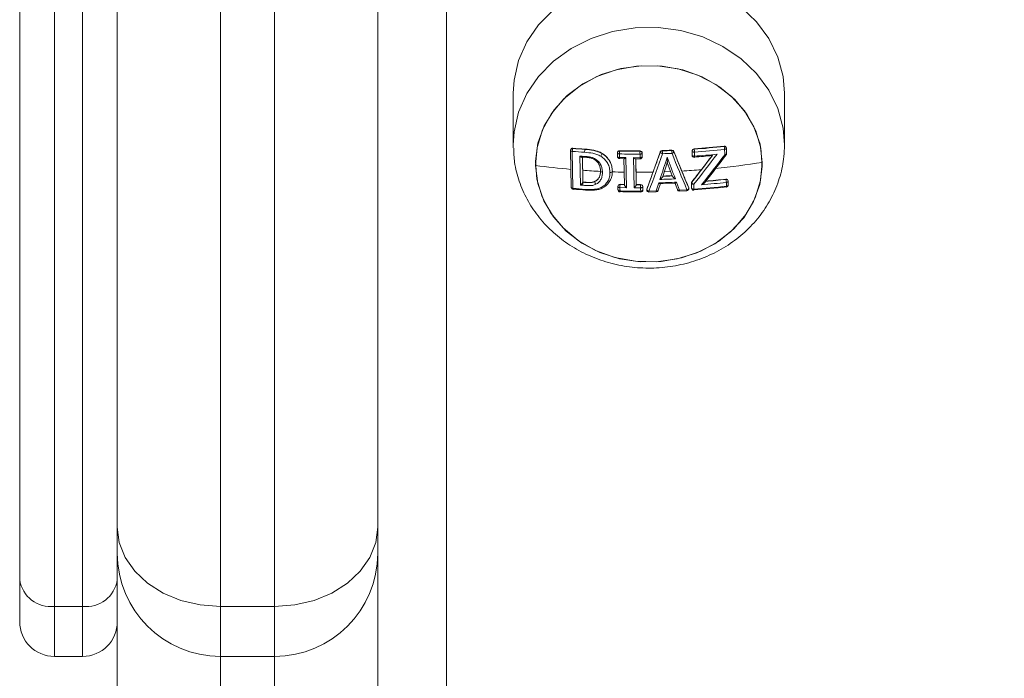
# Model space of a CAD drawing. Units: millimetres. Extents: x -2390 to 2910, y -1170 to 7330.
# Drawn here: x -83 to 8, y 473 to 534 of the extents above; entities that cross this region are included whole.
import ezdxf

# ---------------------------------------------------------------- set-up
doc = ezdxf.new("R2010")
doc.units = ezdxf.units.MM

msp = doc.modelspace()

# ---------------------------------------------------------------- linework, layer by layer
at = {"color": 7, "linetype": 'Continuous', "lineweight": 15}
for p, q in [((-64.5, 4748), (-64.5, -170)), ((-59.5, -170), (-59.5, 4748)), ((-74, -160.5), (-74, 4738.5)), ((-79.8, 1050), (-79.8, 475)), ((-77.2, 475), (-77.2, 1050)), ((-83, 478.2), (-83, 1046.8)), ((-50, 990.5), (-50, -160.5)), ((-43.65, 907.942), (-43.65, 405.648)), ((-37.5, 526.891), (-37.5, 522.136)), ((-12.5, 522.136), (-12.5, 526.891)), ((-37.495, 521.845), (-37.5, 522.136)), ((-18.057, 521.984), (-18.057, 522.014)), ((-12.5, 522.136), (-12.504, 521.849)), ((-32.221, 521.666), (-32.221, 521.622)), ((-32.221, 521.62), (-32.16, 518.224)), ((-32.06, 521.534), (-31.998, 518.12)), ((-32.024, 521.825), (-32.024, 521.796)), ((-31.357, 521.102), (-31.136, 521.085)), ((-31.357, 521.102), (-31.308, 518.419)), ((-31.119, 521.018), (-31.077, 518.697)), ((-30.896, 521.709), (-30.896, 521.739)), ((-29.307, 521.323), (-29.307, 521.345)), ((-27.906, 521.422), (-27.906, 521.388)), ((-27.709, 521.593), (-27.709, 521.561)), ((-25.814, 521.541), (-25.814, 521.574)), ((-25.611, 521.395), (-25.611, 521.371)), ((-25.605, 521.046), (-25.605, 521.07)), ((-25.605, 521.043), (-25.605, 521.067)), ((-23.946, 521.455), (-23.946, 521.48)), ((-23.759, 521.609), (-23.759, 521.576)), ((-22.881, 521.609), (-22.881, 521.641)), ((-22.689, 521.527), (-22.689, 521.493)), ((-21.023, 521.569), (-21.023, 521.555)), ((-20.826, 521.76), (-20.826, 521.729)), ((-17.854, 521.857), (-17.854, 521.814)), ((-17.846, 521.318), (-17.846, 521.364)), ((-17.846, 521.32), (-17.846, 521.364)), ((-35.455, 520.391), (-35.455, 520.379)), ((-31.162, 520.98), (-31.115, 520.977)), ((-27.715, 520.971), (-27.111, 520.959)), ((-27.705, 520.863), (-27.278, 520.854)), ((-27.296, 520.872), (-27.252, 518.454)), ((-27.111, 520.959), (-27.06, 518.181)), ((-26.414, 520.952), (-25.81, 520.951)), ((-26.414, 520.952), (-26.364, 518.174)), ((-26.229, 520.844), (-25.805, 520.843)), ((-26.203, 520.869), (-26.16, 518.453)), ((-23.715, 519.227), (-23.3, 520.486)), ((-23.3, 520.494), (-22.842, 519.269)), ((-14.545, 520.379), (-14.545, 520.391)), ((-29.46, 519.687), (-29.459, 519.725)), ((-28.366, 519.689), (-28.366, 519.706)), ((-25, 519.61), (-24.613, 519.616)), ((-23.587, 519.643), (-22.984, 519.665)), ((-31.308, 518.419), (-31.087, 518.403)), ((-31.077, 518.697), (-31.077, 518.704)), ((-31.057, 518.682), (-31.057, 518.703)), ((-29.979, 518.746), (-29.979, 518.775)), ((-29.979, 518.745), (-29.979, 518.745)), ((-27.85, 518.334), (-27.85, 518.3)), ((-27.653, 518.495), (-27.653, 518.473)), ((-27.653, 518.473), (-27.252, 518.465)), ((-26.16, 518.454), (-26.16, 518.476)), ((-26.16, 518.454), (-25.759, 518.454)), ((-25.759, 518.454), (-25.759, 518.476)), ((-25.556, 518.308), (-25.556, 518.283)), ((-24.328, 517.882), (-24.076, 518.632)), ((-24.139, 517.943), (-23.929, 518.567)), ((-23.949, 518.542), (-22.575, 518.593)), ((-22.604, 518.626), (-22.371, 518.019)), ((-22.444, 518.693), (-22.165, 517.963)), ((-21.079, 518.622), (-21.079, 518.607)), ((-21.042, 518.722), (-21.042, 518.708)), ((-17.893, 518.955), (-17.893, 518.974)), ((-17.69, 518.828), (-17.69, 518.784)), ((-17.684, 518.431), (-17.684, 518.475)), ((-17.684, 518.428), (-17.684, 518.472)), ((-27.665, 518.193), (-27.06, 518.181)), ((-26.364, 518.174), (-25.76, 518.173)), ((-25.55, 517.976), (-25.55, 518)), ((-25.55, 517.973), (-25.55, 517.998)), ((-25.199, 518.006), (-25.199, 517.979)), ((-25.19, 518.056), (-25.19, 518.031)), ((-24.999, 517.87), (-24.328, 517.882)), ((-24.997, 517.779), (-24.327, 517.791)), ((-24.142, 517.927), (-24.139, 517.943)), ((-22.367, 517.999), (-22.371, 518.019)), ((-22.17, 517.872), (-21.499, 517.91)), ((-22.165, 517.963), (-21.492, 518.002)), ((-21.323, 518.167), (-21.323, 518.2)), ((-21.312, 518.11), (-21.312, 518.145)), ((-77.2, 479.6), (-79.8, 479.6)), ((-59.5, 479.6), (-64.5, 479.6)), ((-79.8, 475), (-77.2, 475)), ((-64.5, 475), (-59.5, 475))]:
    msp.add_line(p, q, dxfattribs=at)
at = {"color": 7, "linetype": 'Continuous', "lineweight": 15, "flags": 128}
for points in [[(-12.5, 526.891), (-12.628, 528.437), (-13.108, 530.226), (-13.93, 531.918), (-15.07, 533.466), (-16.496, 534.825), (-18.166, 535.955), (-20.033, 536.825), (-22.043, 537.409), (-24.139, 537.691), (-26.258, 537.661), (-28.342, 537.322), (-30.33, 536.683), (-32.164, 535.762), (-33.792, 534.586), (-35.167, 533.189), (-36.25, 531.61), (-37.009, 529.896), (-37.422, 528.095), (-37.5, 526.891)], [(-37.5, 522.136), (-37.422, 523.34), (-37.009, 525.14), (-36.25, 526.855), (-35.167, 528.434), (-33.792, 529.831), (-32.164, 531.007), (-30.33, 531.928), (-28.342, 532.567), (-26.258, 532.906), (-24.139, 532.936), (-22.043, 532.654), (-20.033, 532.07), (-18.166, 531.2), (-16.496, 530.07), (-15.07, 528.711), (-13.93, 527.163), (-13.108, 525.47), (-12.628, 523.682), (-12.5, 522.136)], [(-35.454, 520.237), (-35.306, 521.903), (-34.807, 523.517), (-33.974, 525.024), (-32.836, 526.373), (-31.431, 527.518), (-29.806, 528.419), (-28.018, 529.047), (-26.128, 529.38), (-24.199, 529.406), (-22.297, 529.125), (-20.487, 528.546), (-18.831, 527.689), (-17.385, 526.583), (-16.198, 525.265), (-15.311, 523.781), (-14.754, 522.182), (-14.546, 520.521)], [(-14.549, 520.151), (-14.676, 521.818), (-15.154, 523.437), (-15.968, 524.952), (-17.09, 526.311), (-18.48, 527.469), (-20.093, 528.386), (-21.873, 529.031), (-23.76, 529.381), (-25.688, 529.426), (-27.594, 529.162), (-29.41, 528.6), (-31.077, 527.759), (-32.537, 526.666), (-33.74, 525.36), (-34.645, 523.885), (-35.222, 522.29), (-35.451, 520.631), (-35.324, 518.964), (-34.846, 517.345), (-34.032, 515.83), (-32.91, 514.471), (-31.52, 513.313), (-29.907, 512.396), (-28.127, 511.751), (-26.24, 511.401), (-24.312, 511.356), (-22.406, 511.62), (-20.59, 512.182), (-18.923, 513.023), (-17.463, 514.116), (-16.26, 515.422), (-15.355, 516.898), (-14.778, 518.492), (-14.549, 520.151)], [(-32.221, 521.62), (-32.218, 521.604), (-32.209, 521.589), (-32.195, 521.576), (-32.176, 521.563), (-32.152, 521.552), (-32.124, 521.544), (-32.093, 521.537), (-32.06, 521.534)], [(-27.906, 521.385), (-27.902, 521.369), (-27.892, 521.353), (-27.875, 521.338), (-27.852, 521.325), (-27.824, 521.314), (-27.792, 521.306), (-27.757, 521.3), (-27.721, 521.298)], [(-27.9, 521.06), (-27.901, 521.101), (-27.901, 521.141), (-27.902, 521.182), (-27.903, 521.222), (-27.903, 521.263), (-27.904, 521.304), (-27.905, 521.345), (-27.906, 521.385)], [(-27.9, 521.06), (-27.896, 521.043), (-27.886, 521.027), (-27.869, 521.012), (-27.846, 520.998), (-27.819, 520.987), (-27.787, 520.979), (-27.752, 520.973), (-27.715, 520.971)], [(-27.721, 521.298), (-27.72, 521.257), (-27.719, 521.216), (-27.718, 521.175), (-27.718, 521.134), (-27.717, 521.093), (-27.716, 521.053), (-27.716, 521.012), (-27.715, 520.971)], [(-25.816, 521.278), (-25.776, 521.28), (-25.738, 521.286), (-25.702, 521.294), (-25.671, 521.306), (-25.646, 521.32), (-25.627, 521.336), (-25.615, 521.353), (-25.611, 521.371)], [(-25.81, 520.951), (-25.811, 520.992), (-25.811, 521.033), (-25.812, 521.073), (-25.813, 521.114), (-25.814, 521.155), (-25.814, 521.196), (-25.815, 521.237), (-25.816, 521.278)], [(-25.81, 520.951), (-25.77, 520.953), (-25.732, 520.958), (-25.697, 520.967), (-25.666, 520.979), (-25.64, 520.994), (-25.621, 521.01), (-25.609, 521.027), (-25.605, 521.046)], [(-25.611, 521.371), (-25.61, 521.33), (-25.61, 521.289), (-25.609, 521.249), (-25.608, 521.208), (-25.608, 521.167), (-25.607, 521.127), (-25.606, 521.086), (-25.605, 521.046)], [(-20.799, 521.466), (-20.842, 521.465), (-20.883, 521.469), (-20.921, 521.476), (-20.956, 521.486), (-20.984, 521.5), (-21.005, 521.516), (-21.018, 521.534), (-21.023, 521.553)], [(-21.016, 521.179), (-21.017, 521.225), (-21.018, 521.272), (-21.018, 521.319), (-21.019, 521.365), (-21.02, 521.412), (-21.021, 521.459), (-21.022, 521.506), (-21.023, 521.553)], [(-20.793, 521.09), (-20.835, 521.089), (-20.876, 521.093), (-20.915, 521.1), (-20.949, 521.111), (-20.977, 521.125), (-20.999, 521.141), (-21.012, 521.159), (-21.016, 521.179)], [(-20.799, 521.466), (-20.799, 521.419), (-20.798, 521.372), (-20.797, 521.325), (-20.796, 521.278), (-20.795, 521.231), (-20.794, 521.184), (-20.794, 521.137), (-20.793, 521.09)], [(-18.016, 521.723), (-17.983, 521.728), (-17.952, 521.735), (-17.924, 521.745), (-17.9, 521.756), (-17.88, 521.769), (-17.866, 521.783), (-17.857, 521.798), (-17.854, 521.814)], [(-18.007, 521.227), (-18.008, 521.289), (-18.009, 521.351), (-18.01, 521.413), (-18.011, 521.475), (-18.012, 521.537), (-18.014, 521.599), (-18.015, 521.661), (-18.016, 521.723)], [(-18.007, 521.227), (-17.974, 521.232), (-17.943, 521.239), (-17.915, 521.249), (-17.891, 521.261), (-17.872, 521.274), (-17.857, 521.289), (-17.849, 521.304), (-17.846, 521.32)], [(-18.007, 521.227), (-17.979, 521.213), (-17.953, 521.201), (-17.931, 521.194), (-17.912, 521.191), (-17.897, 521.191), (-17.887, 521.196), (-17.885, 521.198)], [(-17.854, 521.814), (-17.853, 521.752), (-17.852, 521.69), (-17.851, 521.628), (-17.85, 521.566), (-17.849, 521.505), (-17.848, 521.443), (-17.847, 521.382), (-17.846, 521.32)], [(-14.546, 520.521), (-14.694, 518.855), (-15.193, 517.241), (-16.026, 515.733), (-17.164, 514.384), (-18.569, 513.24), (-20.194, 512.338), (-21.982, 511.71), (-23.872, 511.377), (-25.801, 511.351), (-27.703, 511.632), (-29.513, 512.211), (-31.169, 513.068), (-32.615, 514.175), (-33.802, 515.492), (-34.689, 516.976), (-35.246, 518.576), (-35.454, 520.237)], [(-31.079, 518.683), (-31.076, 518.683), (-31.073, 518.683), (-31.071, 518.683), (-31.068, 518.683), (-31.065, 518.682), (-31.063, 518.682), (-31.06, 518.682), (-31.057, 518.682)], [(-27.85, 518.297), (-27.846, 518.278), (-27.836, 518.258), (-27.819, 518.241), (-27.796, 518.225), (-27.768, 518.212), (-27.736, 518.202), (-27.701, 518.196), (-27.665, 518.193)], [(-27.844, 517.99), (-27.845, 518.028), (-27.846, 518.067), (-27.846, 518.105), (-27.847, 518.144), (-27.848, 518.182), (-27.848, 518.22), (-27.849, 518.259), (-27.85, 518.297)], [(-25.76, 518.173), (-25.72, 518.175), (-25.682, 518.182), (-25.647, 518.192), (-25.616, 518.206), (-25.59, 518.222), (-25.571, 518.241), (-25.559, 518.262), (-25.556, 518.283)], [(-25.556, 518.283), (-25.555, 518.245), (-25.554, 518.206), (-25.553, 518.168), (-25.553, 518.129), (-25.552, 518.091), (-25.551, 518.052), (-25.551, 518.014), (-25.55, 517.976)], [(-21.079, 518.604), (-21.074, 518.582), (-21.061, 518.561), (-21.04, 518.542), (-21.012, 518.526), (-20.978, 518.513), (-20.939, 518.505), (-20.898, 518.501), (-20.856, 518.502)], [(-21.07, 518.15), (-21.071, 518.206), (-21.073, 518.263), (-21.074, 518.32), (-21.075, 518.376), (-21.076, 518.433), (-21.077, 518.49), (-21.078, 518.547), (-21.079, 518.604)], [(-20.856, 518.502), (-20.855, 518.444), (-20.854, 518.387), (-20.853, 518.33), (-20.852, 518.273), (-20.851, 518.215), (-20.85, 518.158), (-20.849, 518.101), (-20.848, 518.044)], [(-17.861, 518.229), (-17.86, 518.23), (-17.854, 518.235), (-17.85, 518.248), (-17.847, 518.267), (-17.845, 518.292), (-17.844, 518.322)], [(-17.69, 518.784), (-17.693, 518.766), (-17.702, 518.748), (-17.716, 518.731), (-17.735, 518.716), (-17.759, 518.702), (-17.787, 518.691), (-17.818, 518.682), (-17.851, 518.677)], [(-17.844, 518.322), (-17.845, 518.366), (-17.846, 518.41), (-17.847, 518.455), (-17.847, 518.499), (-17.848, 518.543), (-17.849, 518.588), (-17.85, 518.632), (-17.851, 518.677)], [(-17.684, 518.431), (-17.687, 518.412), (-17.695, 518.394), (-17.709, 518.377), (-17.729, 518.361), (-17.753, 518.347), (-17.78, 518.336), (-17.811, 518.327), (-17.844, 518.322)], [(-17.69, 518.784), (-17.689, 518.74), (-17.689, 518.695), (-17.688, 518.651), (-17.687, 518.607), (-17.686, 518.563), (-17.685, 518.519), (-17.684, 518.475), (-17.684, 518.431)], [(-32.16, 518.224), (-32.157, 518.206), (-32.148, 518.188), (-32.133, 518.171), (-32.114, 518.156), (-32.09, 518.143), (-32.062, 518.132), (-32.031, 518.124), (-31.998, 518.12)], [(-31.998, 518.12), (-31.997, 518.09), (-31.994, 518.065), (-31.989, 518.046), (-31.984, 518.034), (-31.978, 518.028), (-31.977, 518.028)], [(-27.844, 517.99), (-27.841, 517.97), (-27.83, 517.951), (-27.813, 517.933), (-27.791, 517.917), (-27.763, 517.904), (-27.731, 517.894), (-27.696, 517.887), (-27.659, 517.884)], [(-27.665, 518.193), (-27.664, 518.154), (-27.663, 518.116), (-27.662, 518.077), (-27.662, 518.038), (-27.661, 518), (-27.66, 517.961), (-27.66, 517.923), (-27.659, 517.884)], [(-25.754, 517.864), (-25.755, 517.903), (-25.755, 517.941), (-25.756, 517.98), (-25.757, 518.018), (-25.758, 518.057), (-25.758, 518.096), (-25.759, 518.134), (-25.76, 518.173)], [(-25.754, 517.864), (-25.714, 517.866), (-25.676, 517.873), (-25.641, 517.883), (-25.61, 517.897), (-25.584, 517.914), (-25.565, 517.933), (-25.554, 517.954), (-25.55, 517.976)], [(-25.199, 517.979), (-25.199, 517.991), (-25.19, 518.031)], [(-24.328, 517.882), (-24.291, 517.876), (-24.256, 517.874), (-24.224, 517.876), (-24.195, 517.882), (-24.172, 517.893), (-24.154, 517.907), (-24.143, 517.924), (-24.142, 517.927)], [(-22.165, 517.963), (-22.203, 517.953), (-22.241, 517.949), (-22.276, 517.949), (-22.308, 517.954), (-22.334, 517.964), (-22.353, 517.979), (-22.366, 517.997), (-22.367, 517.999)], [(-21.323, 518.167), (-21.313, 518.127), (-21.312, 518.11)], [(-21.07, 518.15), (-21.066, 518.127), (-21.053, 518.105), (-21.032, 518.086), (-21.003, 518.069), (-20.969, 518.056), (-20.931, 518.048), (-20.89, 518.044), (-20.848, 518.044)], [(-74, 486.915), (-73.817, 485.488), (-73.277, 484.116), (-72.399, 482.851), (-71.218, 481.742), (-69.778, 480.833), (-68.135, 480.157), (-66.353, 479.741), (-64.5, 479.6)], [(-59.5, 479.6), (-57.647, 479.741), (-55.865, 480.157), (-54.222, 480.833), (-52.782, 481.742), (-51.601, 482.851), (-50.723, 484.116), (-50.183, 485.488), (-50, 486.915)]]:
    msp.add_lwpolyline(points, dxfattribs=at)
at = {"color": 7, "linetype": 'Continuous', "lineweight": 15}
for centre, radius, start, end in [((-25.897, 591.778), 70.233, 274.1409, 276.40909), ((-18.042, 521.796), 0.189, 5.46104, 94.52683), ((-18.943, 521.709), 0.927, 0.88823, 17.26688), ((-32.034, 521.609), 0.187, 86.90725, 176.66217), ((-31.213, 521.551), 0.848, 163.24121, 181.18215), ((-26.142, 590.823), 69.542, 265.11853, 266.05532), ((-26.139, 590.703), 69.158, 265.11853, 266.05593), ((-27.719, 521.374), 0.187, 86.90725, 176.66217), ((-27.7, 521.063), 0.2, 181.01037, 268.645), ((-25.691, 521.338), 2.03, 173.69702, 181.13603), ((-26.015, 593.391), 72.113, 268.64482, 270.1584), ((-26.013, 593.257), 71.716, 268.64482, 270.1584), ((-20.324, 521.381), 5.493, 178.32982, 181.0764), ((-25.799, 521.353), 0.189, 5.46104, 94.52683), ((-25.805, 521.043), 0.2, 270.15796, 0), ((-178.991, 575.822), 164.3, 339.40612, 340.67656), ((-179.653, 575.982), 165.212, 339.40612, 340.67656), ((-197.515, 577.142), 183.036, 341.4618, 342.13831), ((-23.764, 521.378), 0.198, 88.60193, 157.05102), ((-23.718, 521.565), 0.253, 205.57941, 262.98885), ((-26.009, 593.408), 71.867, 271.79424, 272.49443), ((-30.132, 521.202), 6.384, 1.00396, 3.3669), ((-26.011, 593.543), 72.265, 271.79424, 272.49443), ((126.482, 575.775), 159.485, 200.08677, 200.85366), ((-22.871, 521.409), 0.201, 24.90671, 92.84393), ((-26.188, 521.29), 3.322, 0.97432, 5.51713), ((-22.913, 521.582), 0.24, 281.09865, 338.35657), ((111.141, 574.435), 144.14, 201.61181, 203.04923), ((110.578, 574.29), 143.345, 201.61181, 203.04923), ((-101.843, 583.315), 103.455, 321.35494, 323.07077), ((-20.836, 521.542), 0.187, 86.90725, 176.66217), ((-20.816, 521.181), 0.2, 181.01114, 274.14349), ((-102.552, 583.816), 104.595, 321.35822, 323.27523), ((-22.37, 521.441), 1.571, 0.91694, 10.54269), ((-25.915, 591.458), 70.634, 274.14198, 275.50135), ((-21.009, 521.053), 0.219, 341.0237, 9.7287), ((-25.899, 591.904), 70.622, 274.1409, 276.40909), ((-25.913, 591.807), 70.902, 274.14109, 275.82508), ((-102.571, 583.957), 105.291, 321.52943, 323.43191), ((-102.433, 583.944), 105.278, 321.73544, 323.42867), ((-18.046, 521.318), 0.2, 323.41683, 360), ((-26.326, 587.099), 67.482, 262.22632, 265.0157), ((-27.439, 520.943), 0.278, 174.13106, 196.70319), ((-25.082, 520.931), 0.728, 178.39877, 186.91925), ((-25.629, 588.283), 68.663, 275.65498, 279.28884), ((-26.051, 590.299), 70.694, 265.90726, 267.23623), ((-25.993, 591.627), 72.024, 268.11133, 268.98193), ((-25.986, 592.187), 72.584, 269.84667, 270.77829), ((-25.968, 591.168), 71.971, 271.79422, 272.48998), ((-25.945, 591.427), 71.822, 273.18313, 274.61833), ((-27.663, 518.287), 0.187, 86.90725, 176.66217), ((-25.597, 518.248), 2.068, 173.74828, 181.52627), ((-20.165, 518.292), 5.596, 178.34869, 181.22007), ((-25.744, 518.265), 0.189, 5.46104, 94.52683), ((-25.965, 590.955), 72.347, 271.49615, 272.78903), ((-25.971, 591.287), 72.366, 271.57898, 272.70527), ((-20.921, 518.606), 0.158, 139.94973, 180.57197), ((-20.708, 518.823), 0.353, 198.98527, 245.17773), ((-25.838, 588.503), 70.635, 274.0511, 276.49789), ((-25.822, 588.67), 70.445, 274.62936, 276.49705), ((-25.806, 588.427), 69.922, 274.95189, 276.49815), ((-18.779, 518.677), 0.928, 0.01714, 17.42281), ((-17.878, 518.766), 0.189, 5.46104, 94.52683), ((-17.884, 518.428), 0.2, 276.50393, 360), ((-31.96, 518.227), 0.2, 181.07042, 265.11882), ((-26.08, 587.431), 69.564, 265.11992, 266.06584), ((-31.988, 518.058), 0.0321, 291.41205, 353.21833), ((-26.071, 586.984), 69.181, 265.11992, 266.06692), ((-27.644, 517.993), 0.2, 181.06986, 268.64438), ((-27.448, 517.861), 0.212, 173.72842, 198.721), ((-25.954, 589.994), 72.13, 268.64532, 270.15855), ((-27.682, 517.817), 0.0408, 323.64085, 3.5909), ((-25.945, 589.532), 71.732, 268.64532, 270.15855), ((-25.204, 517.847), 0.55, 178.20421, 187.71812), ((-25.75, 517.973), 0.2, 270.15778, 360), ((-24.999, 517.979), 0.2, 180, 270.75531), ((-24.97, 518.098), 0.229, 196.84955, 262.78031), ((-23.297, 517.874), 1.702, 180.12165, 183.18905), ((-26.256, 517.82), 1.929, 359.1386, 1.84587), ((-24.332, 517.991), 0.2, 271.28658, 341.2721), ((-22.18, 518.072), 0.2, 201.12941, 273.00328), ((-22.416, 517.932), 0.253, 346.34845, 7.17027), ((-21.512, 518.11), 0.2, 273.53966, 0), ((-21.693, 517.971), 0.203, 342.58089, 8.64911), ((-21.538, 518.218), 0.221, 282.00617, 346.67183), ((-20.87, 518.152), 0.2, 181.06999, 274.05643), ((-25.83, 588.049), 70.246, 274.0511, 276.49789), ((-21.018, 518.014), 0.173, 339.12263, 9.94256), ((-17.849, 518.259), 0.0318, 187.0103, 247.78829), ((-64.5, 484.5), 9.5, 180, 270), ((-59.5, 484.5), 9.5, 270, 0), ((-80.126, 482.487), 2.905, 188.37103, 276.43633), ((-76.874, 482.487), 2.905, 263.56367, 351.62897), ((-79.8, 478.2), 3.2, 180, 270), ((-77.2, 478.2), 3.2, 270, 360)]:
    msp.add_arc(centre, radius, start, end, dxfattribs=at)
for points in [[(-20.826, 521.76), (-19.897, 521.827), (-18.975, 521.911), (-18.057, 522.014)], [(-32.024, 521.825), (-31.649, 521.793), (-31.273, 521.765), (-30.896, 521.739)], [(-31.119, 521.025), (-31.111, 520.607), (-31.104, 520.194), (-31.097, 519.785)], [(-30.896, 521.708), (-30.896, 521.709), (-30.896, 521.709), (-30.896, 521.709)], [(-29.307, 521.322), (-29.307, 521.322), (-29.307, 521.322), (-29.307, 521.323)], [(-27.709, 521.593), (-27.078, 521.578), (-26.447, 521.572), (-25.814, 521.574)], [(-24.613, 519.616), (-24.391, 520.227), (-24.168, 520.849), (-23.946, 521.48)], [(-23.946, 521.48), (-23.921, 521.552), (-23.843, 521.606), (-23.759, 521.609)], [(-22.881, 521.641), (-22.797, 521.645), (-22.717, 521.597), (-22.689, 521.527)], [(-22.689, 521.527), (-22.445, 520.912), (-22.201, 520.308), (-21.957, 519.715)], [(-20.162, 519.837), (-19.822, 520.275), (-19.482, 520.719), (-19.144, 521.169)], [(-17.854, 521.857), (-17.851, 521.692), (-17.848, 521.528), (-17.846, 521.364)], [(-31.097, 519.785), (-31.09, 519.421), (-31.083, 519.06), (-31.077, 518.704)], [(-26.18, 519.603), (-26.173, 519.224), (-26.166, 518.848), (-26.16, 518.476)], [(-25.19, 518.056), (-24.998, 518.567), (-24.805, 519.087), (-24.613, 519.616)], [(-22.842, 519.265), (-22.842, 519.267), (-22.842, 519.268), (-22.842, 519.269)], [(-21.957, 519.715), (-21.745, 519.201), (-21.534, 518.696), (-21.323, 518.2)], [(-21.042, 518.722), (-20.748, 519.089), (-20.455, 519.461), (-20.162, 519.837)], [(-31.077, 518.697), (-31.077, 518.692), (-31.077, 518.688), (-31.079, 518.683)], [(-31.077, 518.704), (-31.07, 518.703), (-31.064, 518.703), (-31.057, 518.703)], [(-31.057, 518.682), (-31.057, 518.682), (-31.057, 518.682), (-31.057, 518.682)], [(-29.979, 518.746), (-29.979, 518.746), (-29.979, 518.745), (-29.979, 518.745)], [(-27.653, 518.495), (-27.519, 518.492), (-27.386, 518.49), (-27.252, 518.487)], [(-26.16, 518.453), (-26.16, 518.453), (-26.16, 518.453), (-26.16, 518.454)], [(-21.079, 518.619), (-21.08, 518.655), (-21.067, 518.691), (-21.042, 518.722)], [(-19.771, 518.788), (-19.142, 518.842), (-18.516, 518.904), (-17.893, 518.974)], [(-17.69, 518.828), (-17.688, 518.71), (-17.686, 518.592), (-17.684, 518.475)]]:
    msp.add_open_spline(points, degree=3, dxfattribs=at)
for points, knots in [([(-18.057, 522.014), (-18.005, 522.02), (-17.953, 522.007), (-17.878, 521.949), (-17.855, 521.905), (-17.854, 521.857)], [0, 0, 0, 0, 0.5, 0.5, 1, 1, 1, 1]), ([(-37.462, 521.816), (-37.447, 521.388), (-37.409, 520.358), (-36.987, 518.765), (-36.265, 517.09), (-35.253, 515.546), (-33.991, 514.166), (-32.502, 512.981), (-30.82, 512.023), (-28.986, 511.315), (-27.043, 510.878), (-25.041, 510.726), (-23.03, 510.866), (-21.063, 511.298), (-19.192, 512.014), (-17.467, 512.999), (-15.938, 514.227), (-14.649, 515.667), (-13.634, 517.277), (-12.926, 519.01), (-12.581, 520.545), (-12.525, 521.487), (-12.505, 521.818)], [0, 0, 0, 0, 0.035835, 0.086298, 0.136739, 0.187358, 0.238304, 0.28966, 0.341439, 0.393599, 0.446077, 0.498805, 0.551728, 0.604791, 0.657928, 0.711056, 0.764056, 0.816784, 0.869099, 0.920908, 0.972197, 1, 1, 1, 1]), ([(-32.221, 521.663), (-32.222, 521.711), (-32.201, 521.756), (-32.128, 521.815), (-32.076, 521.83), (-32.024, 521.825)], [0, 0, 0, 0, 0.5, 0.5, 1, 1, 1, 1]), ([(-31.357, 521.102), (-31.356, 521.101), (-31.329, 521.074), (-31.276, 521.031), (-31.208, 520.989), (-31.175, 520.983), (-31.162, 520.981)], [0, 0, 0, 0, 0.01009, 0.417937, 0.767679, 1, 1, 1, 1]), ([(-31.136, 521.085), (-30.942, 521.07), (-30.749, 521.057), (-30.458, 521.024), (-30.361, 521.005), (-30.222, 520.962), (-30.176, 520.945), (-30.087, 520.907), (-30.044, 520.885), (-30, 520.862)], [0, 0, 0, 0, 0.5, 0.5, 0.75, 0.75, 0.875, 0.875, 1, 1, 1, 1]), ([(-31.136, 521.085), (-31.135, 521.074), (-31.135, 521.058), (-31.133, 521.028), (-31.129, 520.998), (-31.123, 520.977), (-31.118, 520.979), (-31.116, 520.98)], [0, 0, 0, 0, 0.185134, 0.245138, 0.5558, 0.866462, 1, 1, 1, 1]), ([(-31.116, 520.98), (-31.114, 520.979), (-31.109, 520.977), (-31.103, 520.993), (-31.099, 521.003)], [0, 0, 0, 0, 0.363117, 1, 1, 1, 1]), ([(-30.068, 520.803), (-30.107, 520.823), (-30.146, 520.844), (-30.227, 520.879), (-30.269, 520.894), (-30.354, 520.92), (-30.397, 520.932), (-30.484, 520.948), (-30.528, 520.953), (-30.747, 520.977), (-30.923, 520.99), (-31.099, 521.003)], [0, 0, 0, 0, 0.125, 0.125, 0.25, 0.25, 0.375, 0.375, 0.5, 0.5, 1, 1, 1, 1]), ([(-30.896, 521.708), (-30.904, 521.683), (-30.912, 521.641), (-30.923, 521.545), (-30.926, 521.491), (-30.926, 521.446)], [0, 0, 0, 0, 0.5, 0.5, 1, 1, 1, 1]), ([(-29.436, 521.083), (-29.491, 521.115), (-29.547, 521.148), (-29.662, 521.206), (-29.722, 521.232), (-29.904, 521.3), (-30.03, 521.331), (-30.413, 521.401), (-30.67, 521.427), (-30.926, 521.446)], [0, 0, 0, 0, 0.125, 0.125, 0.25, 0.25, 0.5, 0.5, 1, 1, 1, 1]), ([(-30.896, 521.739), (-30.622, 521.718), (-30.348, 521.691), (-29.94, 521.613), (-29.806, 521.579), (-29.611, 521.504), (-29.548, 521.476), (-29.426, 521.414), (-29.366, 521.38), (-29.307, 521.345)], [0, 0, 0, 0, 0.5, 0.5, 0.75, 0.75, 0.875, 0.875, 1, 1, 1, 1]), ([(-30.896, 521.709), (-30.623, 521.688), (-30.348, 521.661), (-29.94, 521.585), (-29.806, 521.552), (-29.611, 521.479), (-29.548, 521.451), (-29.425, 521.39), (-29.366, 521.356), (-29.307, 521.322)], [0, 0, 0, 0, 0.5, 0.5, 0.75, 0.75, 0.875, 0.875, 1, 1, 1, 1]), ([(-29.307, 521.322), (-29.313, 521.298), (-29.33, 521.259), (-29.378, 521.171), (-29.408, 521.122), (-29.436, 521.083)], [0, 0, 0, 0, 0.5, 0.5, 1, 1, 1, 1]), ([(-28.586, 519.588), (-28.59, 519.73), (-28.604, 519.872), (-28.673, 520.152), (-28.725, 520.292), (-28.869, 520.552), (-28.961, 520.677), (-29.122, 520.845), (-29.18, 520.897), (-29.302, 520.995), (-29.368, 521.04), (-29.436, 521.083)], [0, 0, 0, 0, 0.25, 0.25, 0.5, 0.5, 0.75, 0.75, 0.875, 0.875, 1, 1, 1, 1]), ([(-29.307, 521.345), (-29.232, 521.298), (-29.159, 521.249), (-29.025, 521.141), (-28.961, 521.083), (-28.783, 520.899), (-28.682, 520.762), (-28.562, 520.549), (-28.526, 520.476), (-28.467, 520.325), (-28.444, 520.248), (-28.386, 520.017), (-28.371, 519.861), (-28.366, 519.706)], [0, 0, 0, 0, 0.125, 0.125, 0.25, 0.25, 0.5, 0.5, 0.625, 0.625, 0.75, 0.75, 1, 1, 1, 1]), ([(-29.307, 521.323), (-29.232, 521.275), (-29.159, 521.227), (-29.024, 521.119), (-28.961, 521.063), (-28.783, 520.88), (-28.682, 520.744), (-28.561, 520.531), (-28.526, 520.458), (-28.468, 520.308), (-28.444, 520.231), (-28.386, 520.001), (-28.371, 519.845), (-28.366, 519.689)], [0, 0, 0, 0, 0.125, 0.125, 0.25, 0.25, 0.5, 0.5, 0.625, 0.625, 0.75, 0.75, 1, 1, 1, 1]), ([(-27.906, 521.419), (-27.906, 521.466), (-27.885, 521.512), (-27.813, 521.576), (-27.761, 521.594), (-27.709, 521.593)], [0, 0, 0, 0, 0.5, 0.5, 1, 1, 1, 1]), ([(-25.814, 521.574), (-25.761, 521.574), (-25.709, 521.554), (-25.635, 521.489), (-25.612, 521.443), (-25.611, 521.395)], [0, 0, 0, 0, 0.5, 0.5, 1, 1, 1, 1]), ([(-25.611, 521.395), (-25.61, 521.317), (-25.608, 521.24), (-25.607, 521.162), (-25.607, 521.131), (-25.606, 521.101), (-25.605, 521.07)], [0.0002003455, 0.0002003455, 0.0002003455, 0.0002003455, 0.0004621775, 0.0004621775, 0.0004621775, 0.0005656834, 0.0005656834, 0.0005656834, 0.0005656834]), ([(-23.759, 521.609), (-23.64, 521.612), (-23.521, 521.616), (-23.402, 521.621), (-23.228, 521.627), (-23.055, 521.634), (-22.881, 521.641)], [0.0001442387, 0.0001442387, 0.0001442387, 0.0001442387, 0.0005015679, 0.0005015679, 0.0005015679, 0.0010230003, 0.0010230003, 0.0010230003, 0.0010230003]), ([(-23.3, 520.486), (-23.299, 520.474), (-23.298, 520.486), (-23.297, 520.515), (-23.297, 520.534), (-23.297, 520.595), (-23.297, 520.641), (-23.298, 520.786), (-23.3, 520.891), (-23.302, 521.001)], [0, 0, 0, 0, 0.125, 0.125, 0.25, 0.25, 0.5, 0.5, 1, 1, 1, 1]), ([(-21.023, 521.567), (-21.023, 521.614), (-21.002, 521.662), (-20.93, 521.733), (-20.879, 521.756), (-20.826, 521.76)], [0, 0, 0, 0, 0.5, 0.5, 1, 1, 1, 1]), ([(-30.068, 520.802), (-30.074, 520.779), (-30.07, 520.773), (-30.046, 520.795), (-30.024, 520.824), (-30, 520.862)], [0, 0, 0, 0, 0.5, 0.5, 1, 1, 1, 1]), ([(-29.459, 519.718), (-29.464, 519.82), (-29.471, 519.923), (-29.514, 520.125), (-29.548, 520.224), (-29.646, 520.42), (-29.711, 520.512), (-29.831, 520.633), (-29.875, 520.671), (-29.967, 520.742), (-30.017, 520.773), (-30.068, 520.802)], [0, 0, 0, 0, 0.25, 0.25, 0.5, 0.5, 0.75, 0.75, 0.875, 0.875, 1, 1, 1, 1]), ([(-30, 520.862), (-29.942, 520.829), (-29.884, 520.794), (-29.777, 520.715), (-29.725, 520.671), (-29.585, 520.534), (-29.508, 520.429), (-29.391, 520.206), (-29.35, 520.091), (-29.297, 519.859), (-29.288, 519.74), (-29.283, 519.622)], [0, 0, 0, 0, 0.125, 0.125, 0.25, 0.25, 0.5, 0.5, 0.75, 0.75, 1, 1, 1, 1]), ([(-27.278, 520.855), (-27.275, 520.855), (-27.264, 520.853), (-27.223, 520.873), (-27.168, 520.91), (-27.127, 520.945), (-27.111, 520.959), (-27.111, 520.959)], [0, 0, 0, 0, 0.08408, 0.370657, 0.764079, 0.989954, 1, 1, 1, 1]), ([(-26.414, 520.952), (-26.413, 520.951), (-26.386, 520.927), (-26.335, 520.888), (-26.27, 520.85), (-26.241, 520.845), (-26.229, 520.843)], [0, 0, 0, 0, 0.010012, 0.401396, 0.750728, 1, 1, 1, 1]), ([(-26.202, 520.843), (-26.201, 520.748), (-26.193, 520.331), (-26.186, 519.92), (-26.18, 519.603)], [0, 0, 0, 0, 0.2278488, 1, 1, 1, 1]), ([(-29.979, 518.745), (-29.933, 518.77), (-29.887, 518.794), (-29.804, 518.85), (-29.766, 518.882), (-29.662, 518.985), (-29.605, 519.065), (-29.523, 519.238), (-29.495, 519.331), (-29.462, 519.522), (-29.46, 519.62), (-29.459, 519.718)], [0, 0, 0, 0, 0.125, 0.125, 0.25, 0.25, 0.5, 0.5, 0.75, 0.75, 1, 1, 1, 1]), ([(-29.979, 518.775), (-29.936, 518.798), (-29.893, 518.822), (-29.814, 518.875), (-29.778, 518.905), (-29.677, 519.002), (-29.621, 519.077), (-29.537, 519.238), (-29.508, 519.326), (-29.469, 519.503), (-29.461, 519.594), (-29.46, 519.687)], [0, 0, 0, 0, 0.125, 0.125, 0.25, 0.25, 0.5, 0.5, 0.75, 0.75, 1, 1, 1, 1]), ([(-29.283, 519.622), (-29.283, 519.509), (-29.287, 519.395), (-29.328, 519.176), (-29.361, 519.068), (-29.46, 518.869), (-29.527, 518.776), (-29.649, 518.656), (-29.693, 518.619), (-29.79, 518.553), (-29.843, 518.524), (-29.896, 518.495)], [0, 0, 0, 0, 0.25, 0.25, 0.5, 0.5, 0.75, 0.75, 0.875, 0.875, 1, 1, 1, 1]), ([(-29.459, 519.718), (-29.459, 519.694), (-29.441, 519.671), (-29.376, 519.635), (-29.33, 519.624), (-29.283, 519.622)], [0, 0, 0, 0, 0.5, 0.5, 1, 1, 1, 1]), ([(-29.396, 518.209), (-29.33, 518.244), (-29.265, 518.28), (-29.147, 518.364), (-29.092, 518.409), (-28.937, 518.559), (-28.853, 518.671), (-28.712, 518.909), (-28.661, 519.04), (-28.612, 519.241), (-28.601, 519.309), (-28.587, 519.447), (-28.586, 519.518), (-28.586, 519.588)], [0, 0, 0, 0, 0.125, 0.125, 0.25, 0.25, 0.5, 0.5, 0.75, 0.75, 0.875, 0.875, 1, 1, 1, 1]), ([(-28.366, 519.689), (-28.367, 519.612), (-28.368, 519.535), (-28.383, 519.383), (-28.396, 519.308), (-28.45, 519.088), (-28.507, 518.944), (-28.662, 518.682), (-28.756, 518.559), (-28.926, 518.394), (-28.987, 518.344), (-29.117, 518.251), (-29.188, 518.21), (-29.261, 518.172)], [0, 0, 0, 0, 0.125, 0.125, 0.25, 0.25, 0.5, 0.5, 0.75, 0.75, 0.875, 0.875, 1, 1, 1, 1]), ([(-28.366, 519.689), (-28.366, 519.661), (-28.391, 519.634), (-28.473, 519.596), (-28.531, 519.586), (-28.586, 519.588)], [0, 0, 0, 0, 0.5, 0.5, 1, 1, 1, 1]), ([(-23.715, 519.227), (-23.716, 519.208), (-23.729, 519.182), (-23.767, 519.129), (-23.79, 519.103), (-23.865, 519.03), (-23.921, 518.986), (-23.977, 518.948)], [0, 0, 0, 0, 0.25, 0.25, 0.5, 0.5, 1, 1, 1, 1]), ([(-23.715, 519.257), (-23.625, 519.26), (-23.535, 519.263), (-23.445, 519.266), (-23.244, 519.273), (-23.043, 519.281), (-22.842, 519.29)], [0, 0, 0, 0, 0.0002705237, 0.0002705237, 0.0002705237, 0.0008742818, 0.0008742818, 0.0008742818, 0.0008742818]), ([(-22.842, 519.265), (-22.84, 519.247), (-22.824, 519.221), (-22.781, 519.171), (-22.755, 519.146), (-22.673, 519.076), (-22.613, 519.035), (-22.555, 519.002)], [0, 0, 0, 0, 0.25, 0.25, 0.5, 0.5, 1, 1, 1, 1]), ([(-31.079, 518.683), (-31.083, 518.667), (-31.096, 518.644), (-31.13, 518.596), (-31.151, 518.57), (-31.216, 518.498), (-31.264, 518.454), (-31.308, 518.419)], [0, 0, 0, 0, 0.25, 0.25, 0.5, 0.5, 1, 1, 1, 1]), ([(-31.057, 518.682), (-31.066, 518.655), (-31.075, 518.609), (-31.086, 518.505), (-31.089, 518.448), (-31.087, 518.403)], [0, 0, 0, 0, 0.5, 0.5, 1, 1, 1, 1]), ([(-29.896, 518.495), (-29.94, 518.476), (-29.984, 518.456), (-30.077, 518.423), (-30.125, 518.41), (-30.27, 518.379), (-30.37, 518.371), (-30.574, 518.373), (-30.677, 518.378), (-30.882, 518.389), (-30.985, 518.395), (-31.087, 518.403)], [0, 0, 0, 0, 0.125, 0.125, 0.25, 0.25, 0.5, 0.5, 0.75, 0.75, 1, 1, 1, 1]), ([(-31.057, 518.703), (-30.872, 518.69), (-30.687, 518.678), (-30.41, 518.671), (-30.318, 518.674), (-30.185, 518.7), (-30.142, 518.711), (-30.059, 518.74), (-30.019, 518.757), (-29.979, 518.775)], [0, 0, 0, 0, 0.5, 0.5, 0.75, 0.75, 0.875, 0.875, 1, 1, 1, 1]), ([(-31.057, 518.682), (-30.872, 518.669), (-30.686, 518.657), (-30.408, 518.649), (-30.317, 518.65), (-30.186, 518.674), (-30.143, 518.684), (-30.059, 518.711), (-30.019, 518.728), (-29.979, 518.746)], [0, 0, 0, 0, 0.5, 0.5, 0.75, 0.75, 0.875, 0.875, 1, 1, 1, 1]), ([(-29.979, 518.745), (-29.985, 518.716), (-29.979, 518.673), (-29.949, 518.582), (-29.924, 518.533), (-29.896, 518.495)], [0, 0, 0, 0, 0.5, 0.5, 1, 1, 1, 1]), ([(-27.85, 518.331), (-27.851, 518.376), (-27.83, 518.419), (-27.757, 518.48), (-27.706, 518.497), (-27.653, 518.495)], [0, 0, 0, 0, 0.5, 0.5, 1, 1, 1, 1]), ([(-27.252, 518.454), (-27.252, 518.418), (-27.222, 518.362), (-27.148, 518.264), (-27.104, 518.219), (-27.06, 518.181)], [0, 0, 0, 0, 0.5, 0.5, 1, 1, 1, 1]), ([(-26.16, 518.453), (-26.16, 518.437), (-26.168, 518.413), (-26.195, 518.363), (-26.213, 518.336), (-26.273, 518.26), (-26.319, 518.212), (-26.364, 518.174)], [0, 0, 0, 0, 0.25, 0.25, 0.5, 0.5, 1, 1, 1, 1]), ([(-26.16, 518.476), (-26.042, 518.476), (-25.924, 518.476), (-25.806, 518.476), (-25.79, 518.476), (-25.774, 518.476), (-25.759, 518.476)], [0, 0, 0, 0, 0.0003536587, 0.0003536587, 0.0003536587, 0.0004011106, 0.0004011106, 0.0004011106, 0.0004011106]), ([(-25.759, 518.476), (-25.706, 518.476), (-25.654, 518.458), (-25.579, 518.396), (-25.556, 518.352), (-25.556, 518.308)], [0, 0, 0, 0, 0.5, 0.5, 1, 1, 1, 1]), ([(-25.556, 518.308), (-25.555, 518.283), (-25.555, 518.258), (-25.554, 518.234), (-25.553, 518.156), (-25.551, 518.078), (-25.55, 518)], [0.000200152, 0.000200152, 0.000200152, 0.000200152, 0.0002876052, 0.0002876052, 0.0002876052, 0.0005654185, 0.0005654185, 0.0005654185, 0.0005654185]), ([(-24.076, 518.632), (-24.075, 518.631), (-24.057, 518.611), (-24.023, 518.578), (-23.982, 518.55), (-23.958, 518.538), (-23.95, 518.541), (-23.949, 518.542)], [0, 0, 0, 0, 0.011959, 0.377701, 0.687748, 0.947504, 1, 1, 1, 1]), ([(-22.444, 518.693), (-22.445, 518.692), (-22.463, 518.67), (-22.496, 518.635), (-22.538, 518.603), (-22.565, 518.59), (-22.573, 518.593), (-22.575, 518.593)], [0, 0, 0, 0, 0.011982, 0.382722, 0.692106, 0.95166, 1, 1, 1, 1]), ([(-19.773, 518.746), (-19.778, 518.719), (-19.804, 518.688), (-19.86, 518.633), (-19.892, 518.607), (-19.992, 518.534), (-20.063, 518.492), (-20.136, 518.454)], [0, 0, 0, 0, 0.25, 0.25, 0.5, 0.5, 1, 1, 1, 1]), ([(-17.893, 518.974), (-17.841, 518.98), (-17.789, 518.968), (-17.714, 518.915), (-17.691, 518.873), (-17.69, 518.828)], [0, 0, 0, 0, 0.5, 0.5, 1, 1, 1, 1]), ([(-30.853, 518.031), (-30.727, 518.024), (-30.601, 518.018), (-30.349, 518.015), (-30.223, 518.019), (-29.973, 518.035), (-29.85, 518.052), (-29.674, 518.097), (-29.616, 518.115), (-29.503, 518.158), (-29.45, 518.184), (-29.396, 518.209)], [0, 0, 0, 0, 0.25, 0.25, 0.5, 0.5, 0.75, 0.75, 0.875, 0.875, 1, 1, 1, 1]), ([(-30.816, 517.966), (-30.825, 517.941), (-30.833, 517.933), (-30.847, 517.957), (-30.852, 517.989), (-30.853, 518.031)], [0, 0, 0, 0, 0.5, 0.5, 1, 1, 1, 1]), ([(-29.261, 518.171), (-29.318, 518.144), (-29.375, 518.117), (-29.495, 518.069), (-29.557, 518.049), (-29.745, 517.998), (-29.876, 517.977), (-30.143, 517.956), (-30.277, 517.952), (-30.547, 517.952), (-30.682, 517.959), (-30.816, 517.966)], [0, 0, 0, 0, 0.125, 0.125, 0.25, 0.25, 0.5, 0.5, 0.75, 0.75, 1, 1, 1, 1]), ([(-29.261, 518.171), (-29.266, 518.142), (-29.284, 518.129), (-29.334, 518.143), (-29.367, 518.17), (-29.396, 518.209)], [0, 0, 0, 0, 0.5, 0.5, 1, 1, 1, 1]), ([(-25.197, 518.006), (-25.198, 518.011), (-25.2, 518.028), (-25.194, 518.045), (-25.19, 518.056)], [0, 0, 0, 0, 0.323114, 1, 1, 1, 1]), ([(-21.323, 518.2), (-21.316, 518.182), (-21.308, 518.164), (-21.312, 518.145), (-21.312, 518.145)], [0, 0, 0, 0, 0.997098, 1, 1, 1, 1]), ([(-36.853, 399.793), (-32.978, 401.001), (-21.732, 404.51), (-3.032, 410.122), (19.275, 416.541), (41.682, 422.698), (64.182, 428.594), (86.771, 434.228), (109.446, 439.599), (132.202, 444.705), (155.035, 449.547), (177.941, 454.123), (200.917, 458.432), (223.957, 462.473), (247.058, 466.246), (270.215, 469.751), (293.424, 472.985), (316.682, 475.95), (339.984, 478.643), (363.325, 481.066), (386.702, 483.217), (410.11, 485.096), (433.545, 486.703), (457.003, 488.037), (480.479, 489.098), (503.97, 489.886), (527.471, 490.401), (550.978, 490.643), (574.486, 490.611), (597.992, 490.306), (621.491, 489.727), (644.979, 488.876), (668.452, 487.751), (691.905, 486.354), (715.334, 484.684), (738.735, 482.741), (762.104, 480.527), (785.436, 478.042), (808.728, 475.285), (831.974, 472.257), (855.172, 468.96), (878.316, 465.393), (901.403, 461.558), (924.429, 457.454), (947.388, 453.083), (970.278, 448.446), (993.093, 443.542), (1015.83, 438.374), (1038.486, 432.942), (1061.054, 427.248), (1083.532, 421.291), (1105.916, 415.074), (1128.201, 408.594), (1145.161, 403.451), (1154.691, 400.469), (1156.853, 399.793)], [0, 0, 0, 0, 0.010144, 0.029442, 0.048741, 0.068039, 0.087337, 0.106635, 0.125933, 0.145231, 0.164529, 0.183827, 0.203125, 0.222423, 0.241721, 0.261019, 0.280317, 0.299615, 0.318913, 0.338211, 0.357509, 0.376807, 0.396105, 0.415403, 0.4347, 0.453998, 0.473296, 0.492594, 0.511892, 0.53119, 0.550487, 0.569785, 0.589083, 0.608381, 0.627679, 0.646976, 0.666274, 0.685572, 0.70487, 0.724168, 0.743466, 0.762764, 0.782061, 0.801359, 0.820657, 0.839955, 0.859253, 0.878551, 0.897849, 0.917147, 0.936445, 0.955743, 0.975041, 0.994339, 1, 1, 1, 1])]:
    msp.add_open_spline(points, degree=3, knots=knots, dxfattribs=at)

doc.saveas('drawing.dxf')
